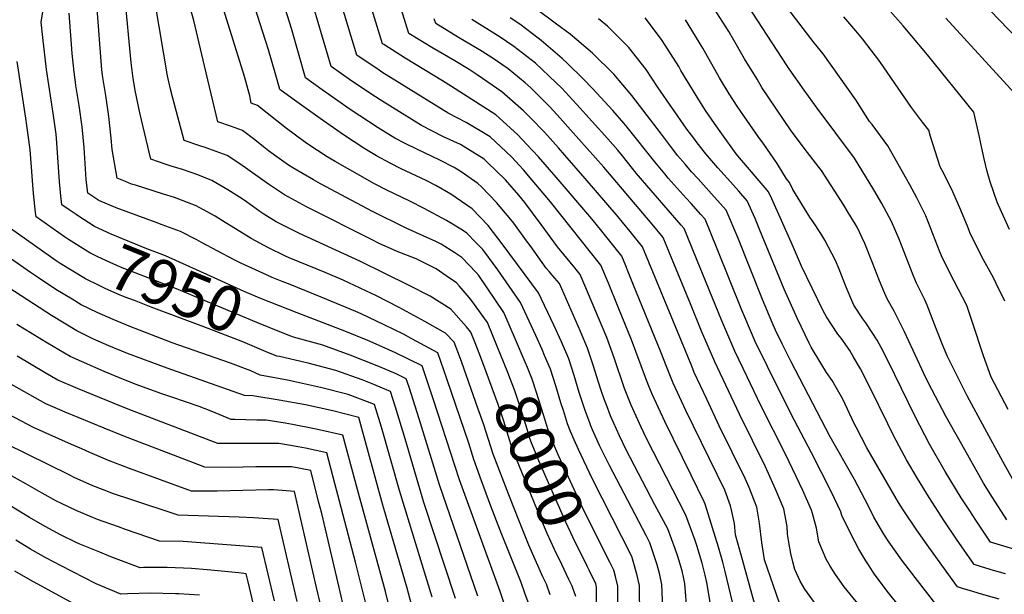
# Model space of a CAD drawing. Units: inches. Extents: x 2572917 to 2578269, y 1555831 to 1561241.
# Drawn here: x 2576511 to 2577139, y 1557790 to 1558157 of the extents above; entities that cross this region are included whole.
import ezdxf
from ezdxf.enums import TextEntityAlignment as Align

# ---------------------------------------------------------------- set-up
doc = ezdxf.new("R2010")
doc.units = ezdxf.units.IN
doc.header["$MEASUREMENT"] = 0
doc.layers.add('tile_2467_16_contour_10ft', color=141, linetype='Continuous')
doc.styles.add('Arial', font='arial.ttf')

msp = doc.modelspace()

# ---------------------------------------------------------------- linework, layer by layer
at = {"layer": 'tile_2467_16_contour_10ft'}
msp.add_line((2576803.17, 1557909.26, 7980), (2576792.89, 1557938.3, 7980), dxfattribs=at)
for points, elevation in [([(2576546.72, 1558032.7), (2576542.29, 1558035.66), (2576537.74, 1558038.8), (2576537.13, 1558044.53), (2576536.18, 1558053.63), (2576534.46, 1558078.54), (2576533.97, 1558083.92), (2576532.25, 1558095.98), (2576527.86, 1558125.21), (2576525.45, 1558145.66), (2576524.44, 1558155.53), (2576532.83, 1558205.58)], 7960), ([(2576966.78, 1557780.04), (2576960.72, 1557805.86), (2576959.37, 1557810.91), (2576956.58, 1557820.4), (2576948.16, 1557847.86), (2576947.57, 1557849.4), (2576939.26, 1557866.46), (2576922.32, 1557900.7), (2576914.24, 1557918.02), (2576912.25, 1557923.18), (2576910.15, 1557928.73), (2576901.17, 1557952.74), (2576892.68, 1557973.71), (2576886.36, 1557988.97), (2576881.62, 1558000.36), (2576849.48, 1558040.72), (2576837.83, 1558054.69), (2576832.26, 1558061.13), (2576824.64, 1558069.52), (2576810.89, 1558082.26), (2576795.64, 1558091.31), (2576784.09, 1558097.45), (2576754.64, 1558115.56), (2576741.88, 1558123.51), (2576740.06, 1558124.73), (2576725.81, 1558134.38), (2576712.31, 1558179.35)], 8060), ([(2576804.28, 1557943.18), (2576800.92, 1557951.83), (2576798.62, 1557957.56), (2576795.76, 1557961.11), (2576785.81, 1557972.43), (2576772.68, 1557980.69), (2576759.22, 1557987.38), (2576727.78, 1558002.86), (2576689.41, 1558020.57), (2576674.32, 1558028.11), (2576666.51, 1558033.02), (2576664.02, 1558034.67), (2576659.26, 1558038.09), (2576653.91, 1558041.84), (2576651.02, 1558043.74), (2576643.65, 1558048.52), (2576633.29, 1558054.42), (2576632.29, 1558054.84), (2576624.44, 1558058.03), (2576614.63, 1558061.43), (2576607.45, 1558063.63), (2576604.3, 1558064.55), (2576594.43, 1558067.92), (2576587.41, 1558097.59), (2576584.49, 1558111.8), (2576583.98, 1558114.67), (2576583.11, 1558119.59), (2576581.92, 1558129.6), (2576577.89, 1558172.34)], 7990), ([(2576827.14, 1557952.97), (2576819.76, 1557970.23), (2576803.68, 1557993.88), (2576802.09, 1557995.75), (2576792.85, 1558005.35), (2576788.41, 1558008.34), (2576779.78, 1558013.87), (2576776.3, 1558015.44), (2576768.13, 1558019.05), (2576757.28, 1558023.98), (2576735.96, 1558034.61), (2576702.61, 1558052.36), (2576698.21, 1558054.83), (2576685.03, 1558062.43), (2576682.24, 1558064.3), (2576676.35, 1558068.35), (2576669.46, 1558073.34), (2576666.3, 1558075.89), (2576660.71, 1558080.42), (2576652.86, 1558086.39), (2576645.86, 1558088.86), (2576637.18, 1558091.75), (2576628.6, 1558127.51), (2576621.83, 1558156.4), (2576616.81, 1558174.66)], 8010), ([(2576951.85, 1557782.78), (2576949.16, 1557797.91), (2576948.16, 1557802.56), (2576946.24, 1557810.36), (2576942.82, 1557821.53), (2576941.75, 1557824.77), (2576935.8, 1557840.87), (2576910.64, 1557889.92), (2576907.21, 1557897.1), (2576900.87, 1557911.07), (2576896.76, 1557921.77), (2576890.01, 1557941.28), (2576885.36, 1557954.16), (2576868.37, 1557994.48), (2576864.91, 1557998.76), (2576861.94, 1558002.33), (2576853.99, 1558012.06), (2576843.49, 1558026.32), (2576833.05, 1558040.32), (2576829.15, 1558045.15), (2576820.74, 1558054.8), (2576809.06, 1558066.19), (2576807.11, 1558067.98), (2576795.5, 1558075.21), (2576791.94, 1558077.3), (2576781.28, 1558082.34), (2576767.19, 1558089.54), (2576740.7, 1558105.78), (2576737.74, 1558107.72), (2576722.78, 1558117.82), (2576709.43, 1558127.1), (2576695.63, 1558174.09)], 8050), ([(2576979.87, 1557783.83), (2576971.24, 1557814.84), (2576967.58, 1557828.42), (2576966.77, 1557835.59), (2576965.17, 1557843.29), (2576964.38, 1557846.95), (2576960.61, 1557856.87), (2576935.84, 1557907.72), (2576927.8, 1557925.06), (2576923.5, 1557935.66), (2576920.05, 1557944.54), (2576902.09, 1557988.67), (2576898.98, 1557996.24), (2576897.42, 1558000.05), (2576894.87, 1558006.23), (2576882.26, 1558022.04), (2576875.87, 1558029.91), (2576853.06, 1558056.6), (2576841.77, 1558069.6), (2576834.63, 1558077.27), (2576828.42, 1558083.84), (2576814.61, 1558096.31), (2576786.28, 1558114.43), (2576780.53, 1558118.03), (2576756.65, 1558132.45), (2576743.05, 1558141.08), (2576742.19, 1558141.66), (2576732.03, 1558174.99)], 8070), ([(2576995.56, 1557784.86), (2576985.92, 1557812.38), (2576984.37, 1557823.38), (2576982.73, 1557835.74), (2576981.09, 1557846.02), (2576976.15, 1557858.5), (2576973.64, 1557864.35), (2576957.1, 1557897.91), (2576949.12, 1557914.85), (2576941.22, 1557932.03), (2576939.55, 1557936.07), (2576908.12, 1558012.11), (2576900.38, 1558021.78), (2576895.46, 1558027.9), (2576892.68, 1558031.31), (2576871.64, 1558055.66), (2576858.63, 1558070.57), (2576854.55, 1558075.18), (2576845.56, 1558085.23), (2576836.47, 1558094.56), (2576832.24, 1558098.83), (2576818.48, 1558110.94), (2576802.7, 1558121.89), (2576797.5, 1558125.15), (2576788.42, 1558130.71), (2576773.8, 1558139.32), (2576759.17, 1558148.1), (2576750.35, 1558176.49)], 8080), ([(2577096.83, 1557782.19), (2577082.18, 1557801.07), (2577073.61, 1557812.26), (2577065.28, 1557823.97), (2577062.2, 1557828.8), (2577059.93, 1557832.46), (2577055.86, 1557839.57), (2577054.81, 1557841.47), (2577050.12, 1557850.69), (2577043.37, 1557863.63), (2577027.94, 1557890.94), (2577003.03, 1557938.82), (2576997.28, 1557950.19), (2576993.05, 1557958.96), (2576990.88, 1557963.84), (2576984.62, 1557978.44), (2576968.93, 1558017.98), (2576961.57, 1558035.57), (2576952.21, 1558046), (2576943.59, 1558055.41), (2576939.48, 1558060.05), (2576935.44, 1558064.73), (2576930.55, 1558070.45), (2576928.09, 1558073.61), (2576925.98, 1558076.39), (2576919.7, 1558084.89), (2576913.29, 1558093.2), (2576901.32, 1558108.61), (2576889.92, 1558122.18), (2576876.31, 1558135.66), (2576861.93, 1558147.76), (2576853.29, 1558154.1), (2576827.25, 1558173.66)], 8120), ([(2576792.89, 1557938.3), (2576792.06, 1557940.64), (2576788.05, 1557951.23), (2576782.5, 1557956.95), (2576769.22, 1557964.53), (2576752.88, 1557973.4), (2576737.67, 1557981.22), (2576735.28, 1557982.37), (2576717.19, 1557990.77), (2576705.78, 1557995.62), (2576682.8, 1558005.16), (2576680.43, 1558006.21), (2576669.17, 1558011.59), (2576658.53, 1558017.5), (2576640.09, 1558028.79), (2576635.41, 1558031.74), (2576628.05, 1558035.72), (2576623.37, 1558038.22), (2576609.59, 1558043.52), (2576602.51, 1558045.74), (2576584.67, 1558051.35), (2576582.09, 1558052.17), (2576578.26, 1558053.73), (2576573.05, 1558056), (2576569.69, 1558074.15), (2576569.13, 1558081.36), (2576567.7, 1558095.17), (2576565.67, 1558108.74), (2576563.83, 1558120.02), (2576563.15, 1558125.02), (2576560.07, 1558166.74)], 7980), ([(2576815.7, 1557948.07), (2576809.19, 1557963.9), (2576799.28, 1557977.56), (2576797.58, 1557979.68), (2576791.16, 1557987.21), (2576789.38, 1557989.13), (2576782.9, 1557993.68), (2576776.4, 1557998.09), (2576763.84, 1558004.35), (2576751.59, 1558009.21), (2576749.22, 1558010.26), (2576740.66, 1558014.1), (2576734.78, 1558017.01), (2576695.82, 1558036.61), (2576693.71, 1558037.7), (2576679.66, 1558045.21), (2576669.45, 1558052.06), (2576651.24, 1558064.95), (2576643.05, 1558070.38), (2576636.17, 1558073.02), (2576629.13, 1558075.44), (2576625.77, 1558076.52), (2576615.8, 1558079.83), (2576608.4, 1558106.9), (2576606.98, 1558112.74), (2576605.15, 1558121.15), (2576597.32, 1558167.71)], 8000), ([(2576921.35, 1557776.67), (2576920.53, 1557796.71), (2576919.14, 1557802.93), (2576917.42, 1557809.15), (2576914.74, 1557817.53), (2576912.82, 1557823.35), (2576910.47, 1557827.89), (2576887.13, 1557872.66), (2576880.79, 1557885.46), (2576876.26, 1557895.34), (2576875.13, 1557897.97), (2576874.7, 1557899.1), (2576871.39, 1557908.28), (2576867.7, 1557919.18), (2576864.65, 1557929.94), (2576861.13, 1557940.69), (2576856.56, 1557951.47), (2576851.63, 1557962.05), (2576841.88, 1557982.74), (2576819.28, 1558013.24), (2576809.58, 1558025.7), (2576799.46, 1558036.27), (2576785.86, 1558045.6), (2576776.38, 1558051.15), (2576770.05, 1558054.43), (2576754.16, 1558061.86), (2576747.17, 1558065.41), (2576738.33, 1558070.19), (2576730.94, 1558074.56), (2576717.44, 1558083.45), (2576702.48, 1558094.07), (2576684.61, 1558106.83), (2576676.67, 1558112.55), (2576675, 1558118.63), (2576673.78, 1558123.1), (2576669.55, 1558137.74), (2576660.51, 1558165.56)], 8030), ([(2577149.76, 1557854.13), (2577138.04, 1557875.21), (2577126.54, 1557896.22), (2577115.41, 1557917.11), (2577105.09, 1557937.38), (2577102.79, 1557942.21), (2577099.73, 1557949.17), (2577096.1, 1557958.24), (2577094.76, 1557962.04), (2577089.72, 1557974.85), (2577088.07, 1557978.74), (2577082.99, 1557988.97), (2577080.81, 1557994.04), (2577071.84, 1558016.91), (2577067.08, 1558028.29), (2577060.85, 1558039.79), (2577055.66, 1558048.51), (2577043.48, 1558068.59), (2577019.69, 1558100.5), (2577011.37, 1558112.05), (2577001.77, 1558125.58), (2577001.15, 1558126.49), (2577000.51, 1558127.53), (2576972.08, 1558171.22)], 8170), ([(2576835.81, 1557783.7), (2576833.18, 1557791.21), (2576830.75, 1557797.91), (2576817.55, 1557830.63), (2576811.46, 1557846.72), (2576805.52, 1557862.91), (2576800.64, 1557876.35), (2576797.3, 1557886.78), (2576783.26, 1557927.98), (2576777.61, 1557944.39), (2576760.9, 1557953.5), (2576755.61, 1557956.31), (2576743.28, 1557962.44), (2576728.62, 1557969.28), (2576725.15, 1557970.8), (2576703.17, 1557980.09), (2576683.41, 1557987.97), (2576678.17, 1557990.08), (2576671.83, 1557992.64), (2576665.95, 1557995.33), (2576651.96, 1558001.73), (2576647.67, 1558003.7), (2576626.73, 1558014.93), (2576623.84, 1558016.51), (2576613.37, 1558021.89), (2576601.66, 1558026.19), (2576597.75, 1558027.6), (2576572.4, 1558037.06), (2576561.2, 1558041.72), (2576554.19, 1558046.33), (2576553.29, 1558055.08), (2576551.84, 1558075.54), (2576550.65, 1558088.66), (2576548.79, 1558102.29), (2576546.64, 1558114.94), (2576546.32, 1558117.17), (2576545.59, 1558123.46), (2576544.27, 1558135.36), (2576542.25, 1558161.13)], 7970), ([(2576906.42, 1557776.04), (2576906.22, 1557796.11), (2576904.82, 1557802.33), (2576903.12, 1557808.55), (2576901.34, 1557814.59), (2576876, 1557864.32), (2576867.25, 1557882.78), (2576864.5, 1557889.01), (2576862.25, 1557894.23), (2576860.35, 1557899.26), (2576857.66, 1557907.67), (2576856.14, 1557912.51), (2576852.85, 1557923.39), (2576849.38, 1557934.16), (2576845.69, 1557942.82), (2576844.08, 1557946.55), (2576839.99, 1557955.58), (2576830.33, 1557976.57), (2576815.9, 1557997.44), (2576809.91, 1558005.55), (2576806.29, 1558010.33), (2576801.87, 1558014.94), (2576796.16, 1558020.81), (2576793.3, 1558022.63), (2576783.01, 1558028.96), (2576768.87, 1558036.62), (2576759.77, 1558041.28), (2576745.05, 1558048.33), (2576737.14, 1558052.38), (2576727.74, 1558057.65), (2576712.02, 1558066.55), (2576706.87, 1558069.49), (2576694.58, 1558077.49), (2576691.57, 1558079.63), (2576681.04, 1558087.51), (2576662.6, 1558102.31), (2576658.56, 1558103.67), (2576657.65, 1558108.49), (2576654.16, 1558120.79), (2576640.91, 1558163.69)], 8020), ([(2576936.7, 1557778.61), (2576935.15, 1557797.32), (2576934.53, 1557800.21), (2576933.36, 1557805.34), (2576930.64, 1557814.49), (2576928.92, 1557819.41), (2576924.31, 1557832.11), (2576922.99, 1557834.62), (2576916.03, 1557847.41), (2576897.74, 1557882.65), (2576893.48, 1557891.59), (2576887.84, 1557904.3), (2576885.3, 1557910.7), (2576883.72, 1557915), (2576881.78, 1557920.5), (2576880.09, 1557925.82), (2576876.73, 1557936.66), (2576873.11, 1557947.35), (2576868.52, 1557958.12), (2576855.12, 1557988.61), (2576852.27, 1557992.06), (2576848.51, 1557996.38), (2576846.72, 1557998.55), (2576836.38, 1558012.93), (2576834.2, 1558015.92), (2576825.97, 1558027.17), (2576823.01, 1558030.78), (2576815.04, 1558040.47), (2576805.34, 1558050.34), (2576803.03, 1558052.56), (2576792.39, 1558059.95), (2576788.07, 1558062.69), (2576778.84, 1558067.4), (2576764.11, 1558074.3), (2576756.83, 1558077.95), (2576750.08, 1558081.52), (2576739.51, 1558087.98), (2576721.58, 1558099.78), (2576703.69, 1558112.27), (2576693.05, 1558119.83), (2576684.2, 1558151.4), (2576680.37, 1558163.59)], 8040), ([(2577140.61, 1557837.84), (2577131.42, 1557852.22), (2577125.71, 1557861.4), (2577113.73, 1557882.55), (2577101.9, 1557903.66), (2577092.71, 1557921.18), (2577089.24, 1557928.19), (2577075.29, 1557957.78), (2577068.78, 1557971.13), (2577064.28, 1557978.93), (2577062.23, 1557983.74), (2577059.41, 1557990.37), (2577054.99, 1558001.89), (2577049.99, 1558014.24), (2577045.05, 1558024.68), (2577043.93, 1558026.7), (2577039.42, 1558034.1), (2577036.6, 1558038.65), (2577022.27, 1558060.76), (2577020.58, 1558062.98), (2577011.24, 1558075.12), (2577002.69, 1558086.76), (2576984.37, 1558113.78), (2576981.21, 1558118.99), (2576973.27, 1558132.1), (2576966.53, 1558144.02), (2576963.2, 1558149.48), (2576953.66, 1558164.37)], 8160), ([(2577141.36, 1557908.31), (2577130.69, 1557929.03), (2577125.77, 1557942.57), (2577118.57, 1557964.41), (2577115.04, 1557974.59), (2577107.06, 1557990.13), (2577099.58, 1558004.79), (2577097.87, 1558009.01), (2577093.45, 1558020.45), (2577088.97, 1558031.89), (2577083.19, 1558043.45), (2577078.66, 1558051.66), (2577064.69, 1558076.43), (2577054.59, 1558090.08), (2577053.05, 1558092.16), (2577044.17, 1558105.82), (2577033.91, 1558120.58), (2577023.43, 1558135.24), (2577017.71, 1558142.21), (2577000.85, 1558164.23)], 8180), ([(2577142.28, 1558023.18), (2577135.19, 1558038.76), (2577134.36, 1558040.69), (2577130.01, 1558053.46), (2577128.01, 1558060.1), (2577126.18, 1558068.2), (2577123.97, 1558078.07), (2577123.04, 1558083.21), (2577119.52, 1558098.07), (2577090.03, 1558134.64), (2577074.42, 1558153.13), (2577064.6, 1558164.04)], 8200), ([(2577159.41, 1558132.56), (2577130, 1558162.81)], 8220), ([(2577019.04, 1557783.69), (2577011.65, 1557793.71), (2577008.79, 1557798.89), (2577005.4, 1557806.29), (2577004.13, 1557811.04), (2577002.82, 1557816.4), (2577001.71, 1557822.41), (2577000.71, 1557828.69), (2577000.38, 1557833.71), (2576998.27, 1557845.06), (2576993.02, 1557857.56), (2576986.68, 1557871.83), (2576969.99, 1557905.3), (2576954.27, 1557938.81), (2576945.88, 1557958.32), (2576938.74, 1557975.78), (2576927.12, 1558004.03), (2576921.37, 1558017.98), (2576914.39, 1558026.58), (2576883.43, 1558062.93), (2576862.3, 1558086.65), (2576855.54, 1558094.23), (2576849.22, 1558101.26), (2576836.94, 1558113.62), (2576833.24, 1558116.78), (2576822.38, 1558125.67), (2576819.08, 1558128.04), (2576813.54, 1558131.76), (2576805.24, 1558137.03), (2576790.67, 1558145.74), (2576776.19, 1558154.49), (2576775.27, 1558157.47)], 8090), ([(2577065.84, 1557759.99), (2577036.9, 1557795.18), (2577031.26, 1557803.07), (2577027.94, 1557808.29), (2577025.34, 1557812.78), (2577020.6, 1557823.85), (2577019.08, 1557832.66), (2577016.62, 1557841.97), (2577016.02, 1557844.06), (2577010.42, 1557856.58), (2576999.71, 1557879.3), (2576983.73, 1557910.93), (2576974.96, 1557929.09), (2576967.12, 1557945.49), (2576958.71, 1557964.98), (2576942.7, 1558004.38), (2576934.66, 1558023.85), (2576932.73, 1558026.01), (2576904.1, 1558059.09), (2576901.69, 1558062.06), (2576895.32, 1558070.13), (2576892.32, 1558073.78), (2576886.1, 1558080.91), (2576866.05, 1558103.02), (2576856.67, 1558113.27), (2576852.95, 1558117), (2576839.82, 1558129.36), (2576826.14, 1558139.91), (2576821.44, 1558143.11), (2576817.29, 1558145.93), (2576799.36, 1558157.15)], 8100), ([(2577071.22, 1557783.72), (2577065.15, 1557791.45), (2577056.07, 1557803.57), (2577052.7, 1557808.58), (2577050.61, 1557811.82), (2577046.23, 1557819.26), (2577041.09, 1557829), (2577035.27, 1557840.8), (2577034.63, 1557843.02), (2577028.77, 1557855.56), (2577015.94, 1557880.69), (2577002.86, 1557905.76), (2576987.93, 1557935.83), (2576979.91, 1557952.13), (2576978.29, 1557955.78), (2576971.44, 1557971.6), (2576955.77, 1558010.88), (2576948.12, 1558029.71), (2576945.42, 1558032.74), (2576939.22, 1558039.67), (2576936.11, 1558043.04), (2576924.58, 1558055.95), (2576922.31, 1558058.6), (2576915.97, 1558066.27), (2576898.45, 1558088.38), (2576896.26, 1558091.04), (2576889.21, 1558099.15), (2576876.55, 1558112.92), (2576870.05, 1558119.51), (2576860.33, 1558129.03), (2576856.96, 1558132.15), (2576843.58, 1558143.68), (2576841.61, 1558145.18), (2576829.9, 1558154.11), (2576823.79, 1558158.18)], 8110), ([(2577135.7, 1557787.22), (2577124.39, 1557790.52), (2577116.76, 1557792.79), (2577112.86, 1557794.01), (2577109.24, 1557795.2), (2577090.94, 1557820.49), (2577083.17, 1557831.3), (2577074.44, 1557844.25), (2577071.57, 1557848.96), (2577069.2, 1557853), (2577051.32, 1557883.88), (2577044.4, 1557897.01), (2577043.27, 1557899.3), (2577035.91, 1557914.99), (2577029.15, 1557926.78), (2577025.63, 1557932), (2577022, 1557937.92), (2577015.75, 1557948.13), (2577014.43, 1557950.72), (2577007.01, 1557966.21), (2576998.53, 1557985.19), (2576983.11, 1558022.79), (2576979.94, 1558030.26), (2576975.03, 1558041.43), (2576969.63, 1558047.61), (2576966.23, 1558051.43), (2576956.27, 1558062.5), (2576948.65, 1558071.44), (2576943.12, 1558078.41), (2576940.84, 1558081.33), (2576936.49, 1558087.06), (2576917.78, 1558114.18), (2576910.48, 1558125.13), (2576899.39, 1558139.27), (2576885.89, 1558152.94), (2576880.02, 1558157.6)], 8130), ([(2577139.71, 1557803.44), (2577132.09, 1557805.67), (2577124.47, 1557807.92), (2577119.7, 1557809.41), (2577108.54, 1557825.67), (2577100.72, 1557837.34), (2577091.11, 1557852.2), (2577083.51, 1557864.34), (2577076.56, 1557876.25), (2577073.57, 1557881.83), (2577068.26, 1557891.75), (2577064.65, 1557899.08), (2577053.45, 1557922.22), (2577047.26, 1557934.37), (2577042.67, 1557942.14), (2577040.34, 1557945.9), (2577034.84, 1557953.77), (2577032.86, 1557956.46), (2577028.78, 1557962.47), (2577025.62, 1557967.45), (2577023.5, 1557971.32), (2577009.63, 1557999.71), (2577005.05, 1558010.19), (2577003.01, 1558015.06), (2576990.62, 1558042.75), (2576988.49, 1558047.29), (2576986.38, 1558049.84), (2576971.26, 1558067.46), (2576967.91, 1558071.46), (2576958.74, 1558084.14), (2576954.02, 1558090.82), (2576948.35, 1558099.13), (2576942.38, 1558108.73), (2576932.67, 1558124.65), (2576931.32, 1558127.07), (2576920.8, 1558143.74), (2576915.25, 1558151.09), (2576909.87, 1558158.16)], 8140), ([(2577162.71, 1557813.82), (2577130.15, 1557823.63), (2577120.78, 1557837.75), (2577116.93, 1557843.59), (2577111.54, 1557852.06), (2577101.34, 1557868.77), (2577091.32, 1557886.31), (2577082.08, 1557903.8), (2577064.61, 1557939.55), (2577060.39, 1557947.78), (2577057.92, 1557952.57), (2577054.73, 1557957.48), (2577050.67, 1557963.53), (2577048.74, 1557966.2), (2577043.05, 1557974.97), (2577041.8, 1557977.8), (2577038.15, 1557986.4), (2577033.66, 1557997.91), (2577031.36, 1558003.33), (2577024.57, 1558016.29), (2577021.87, 1558020.64), (2577017.11, 1558028), (2577015.01, 1558031.02), (2577004.06, 1558048.65), (2577001.94, 1558053.15), (2576999.95, 1558055.56), (2576993.99, 1558065.24), (2576985.67, 1558077.55), (2576981.97, 1558082.55), (2576973.15, 1558095.05), (2576968.46, 1558101.74), (2576963.36, 1558109.75), (2576957.26, 1558119.98), (2576946.74, 1558138.74), (2576935.57, 1558157.01)], 8150), ([(2577139.4, 1557977.39), (2577133.86, 1557988.76), (2577132.1, 1557992.23), (2577125.77, 1558003.82), (2577124.28, 1558006.56), (2577116.92, 1558021.33), (2577115.85, 1558024.13), (2577111.35, 1558035.56), (2577106.08, 1558047.21), (2577100.36, 1558058.79), (2577098.05, 1558063.18), (2577091.94, 1558082.43), (2577090.78, 1558086.61), (2577086.87, 1558091.69), (2577079.89, 1558100.97), (2577069.29, 1558116.03), (2577059.55, 1558130.4), (2577048.54, 1558144.87), (2577044.26, 1558149.93), (2577036.69, 1558158.77)], 8190), ([(2577145.29, 1558110.3), (2577101.78, 1558157.9)], 8210), ([(2576540.66, 1558017.66), (2576539.42, 1558018.49), (2576521.28, 1558031.27), (2576520.94, 1558033.99), (2576519.59, 1558046.04), (2576517.36, 1558073.97), (2576516.7, 1558080.26), (2576515.4, 1558089.55), (2576514.73, 1558094.15), (2576509.11, 1558130.38)], 7950), ([(2576687.78, 1557970.07), (2576663.97, 1557979.31), (2576654.02, 1557983.57), (2576632.45, 1557993.43), (2576603.8, 1558006.25), (2576592, 1558010.78), (2576569.05, 1558020.22), (2576558.41, 1558025.01), (2576548.26, 1558031.68), (2576546.72, 1558032.7)], 7960), ([(2576534.65, 1558002.75), (2576534.02, 1558003.18), (2576525.35, 1558009.26), (2576504.83, 1558023.74)], 7940), ([(2576773.97, 1557788.63), (2576753.02, 1557856.58), (2576741.71, 1557896.98), (2576737.26, 1557911.54), (2576720.46, 1557917.94), (2576702.77, 1557922.42), (2576685.42, 1557926.23), (2576682.76, 1557926.73), (2576664.22, 1557930.32), (2576658.23, 1557932.94), (2576645.23, 1557937.92), (2576608.14, 1557950.91), (2576580.64, 1557961.4), (2576570.34, 1557965.64), (2576560.17, 1557970.21), (2576550.08, 1557975.2), (2576544.29, 1557978.67), (2576533.82, 1557984.98), (2576522.76, 1557992.4), (2576517.74, 1557995.82), (2576488.37, 1558016.21)], 7930), ([(2576682.05, 1557955.84), (2576669.98, 1557960.68), (2576662.06, 1557963.88), (2576610.76, 1557985.27), (2576577.76, 1557998.11), (2576575.16, 1557999.2), (2576566.18, 1558003.1), (2576560.19, 1558005.96), (2576555.6, 1558008.24), (2576552.85, 1558009.9), (2576541.9, 1558016.83), (2576540.66, 1558017.66)], 7950), ([(2576676.48, 1557942.03), (2576674.81, 1557942.41), (2576668.06, 1557945.18), (2576653.07, 1557951.49), (2576628.31, 1557961.16), (2576594.59, 1557973.71), (2576584, 1557977.77), (2576578.09, 1557980.09), (2576573.43, 1557981.97), (2576565.35, 1557985.54), (2576561.45, 1557987.34), (2576552.83, 1557991.68), (2576536.57, 1558001.44), (2576534.65, 1558002.75)], 7940), ([(2576762.78, 1557776.65), (2576757.9, 1557794.34), (2576743.02, 1557845.25), (2576742.45, 1557847.38), (2576727.8, 1557900.84), (2576727.16, 1557903.15), (2576710.51, 1557907.47), (2576693.22, 1557911.21), (2576676.26, 1557914.34), (2576659.52, 1557917.08), (2576654.27, 1557917.26), (2576604.78, 1557934.59), (2576579.48, 1557944.12), (2576567.55, 1557948.98), (2576557.38, 1557953.51), (2576547.28, 1557958.49), (2576531.03, 1557968.32), (2576519.61, 1557975.79), (2576483.11, 1557999.43)], 7920), ([(2576822.85, 1557775.93), (2576817.35, 1557792.3), (2576791.47, 1557863.45), (2576774.51, 1557915.16), (2576767.52, 1557936.18), (2576750.54, 1557944.48), (2576742.04, 1557948.39), (2576732.9, 1557952.25), (2576718.33, 1557958.21), (2576687.78, 1557970.07)], 7960), ([(2576751.65, 1557761.94), (2576744.12, 1557792.23), (2576726.39, 1557857.33), (2576716.93, 1557891.9), (2576701.87, 1557895.43), (2576698.87, 1557896.07), (2576684.8, 1557898.76), (2576680.19, 1557899.54), (2576668.05, 1557901.52), (2576662.07, 1557901.54), (2576648.02, 1557901.91), (2576645.78, 1557901.98), (2576632.99, 1557907.16), (2576625.24, 1557910.21), (2576607.91, 1557916.19), (2576601.46, 1557918.39), (2576584.49, 1557924.53), (2576574.38, 1557928.55), (2576564.74, 1557932.57), (2576542.89, 1557942.04), (2576528.55, 1557950.61), (2576508.86, 1557962.47)], 7910), ([(2576803.15, 1557789.33), (2576778.71, 1557860.37), (2576765.61, 1557902.41), (2576759.18, 1557922.66), (2576757.44, 1557927.97), (2576751.03, 1557930.98), (2576739.9, 1557935.82), (2576721.63, 1557943.07), (2576704.25, 1557949.37), (2576685.41, 1557954.5), (2576682.05, 1557955.84)], 7950), ([(2576887.29, 1557810.93), (2576870.96, 1557843.56), (2576854.46, 1557879.06), (2576849.6, 1557890.56), (2576848, 1557895.45), (2576845.87, 1557902.11), (2576840.82, 1557918.55), (2576837.77, 1557927.7), (2576834.72, 1557935.13), (2576833.31, 1557938.55), (2576827.14, 1557952.97)], 8010), ([(2576874.3, 1557805.36), (2576873.05, 1557807.92), (2576863.89, 1557826.35), (2576859.21, 1557836.35), (2576842.11, 1557875.48), (2576837.28, 1557886.98), (2576836.35, 1557889.84), (2576834.54, 1557895.7), (2576831.69, 1557905.33), (2576829.11, 1557913.16), (2576826.63, 1557920.3), (2576822.15, 1557931.98), (2576817.6, 1557943.45), (2576815.7, 1557948.07)], 8000), ([(2576721.78, 1557763.35), (2576714.64, 1557794.82), (2576703.45, 1557842.08), (2576701.53, 1557849.7), (2576696.47, 1557869.41), (2576684.32, 1557871.82), (2576678.66, 1557871.84), (2576661.34, 1557871.81), (2576645.34, 1557871.41), (2576628.81, 1557871.43), (2576577.15, 1557891.41), (2576564.72, 1557896.37), (2576539.75, 1557906.62), (2576536.34, 1557908.08), (2576527.38, 1557911.96), (2576474.21, 1557941.64)], 7890), ([(2576731.36, 1557785.31), (2576724.94, 1557810.97), (2576714.88, 1557849.77), (2576711.89, 1557861.1), (2576706.7, 1557880.65), (2576693.12, 1557883.57), (2576688.37, 1557884.51), (2576676.22, 1557886.61), (2576654.97, 1557886.54), (2576637.3, 1557886.7), (2576581.13, 1557908.15), (2576571.02, 1557912.18), (2576547.57, 1557921.79), (2576543.11, 1557923.64), (2576535.13, 1557927), (2576527.13, 1557931.68), (2576509.27, 1557942.31)], 7900), ([(2576788.88, 1557787.68), (2576768.72, 1557849.07), (2576756.63, 1557889.69), (2576750.49, 1557909.79), (2576747.35, 1557919.75), (2576735.61, 1557924.71), (2576729.29, 1557927.18), (2576712.55, 1557933.28), (2576694.83, 1557937.81), (2576692.85, 1557938.24), (2576676.48, 1557942.03)], 7940), ([(2576861.24, 1557799.77), (2576856.67, 1557809.36), (2576852, 1557819.06), (2576847.42, 1557829.12), (2576840.83, 1557844.91), (2576829.77, 1557871.9), (2576825.09, 1557883.44), (2576822.72, 1557891.08), (2576819.69, 1557900.91), (2576816.1, 1557911.48), (2576808.48, 1557932.39), (2576804.28, 1557943.18)], 7990), ([(2576702.47, 1557784.94), (2576700.22, 1557794.8), (2576686.18, 1557855.94), (2576672.86, 1557857), (2576669.45, 1557857.01), (2576636.87, 1557856.17), (2576623.95, 1557856.15), (2576620.32, 1557856.15), (2576580.86, 1557870.78), (2576567.43, 1557875.86), (2576555.55, 1557880.89), (2576550.43, 1557883.14), (2576543.78, 1557886.09), (2576519.63, 1557896.92), (2576468.21, 1557923.8)], 7880), ([(2576849.31, 1557790.09), (2576846.86, 1557796.79), (2576844.58, 1557801.64), (2576835.61, 1557821.88), (2576829.21, 1557837.78), (2576822.97, 1557853.78), (2576812.95, 1557879.92), (2576806.77, 1557899.1), (2576803.17, 1557909.26)], 7980), ([(2576687.83, 1557785.87), (2576675.78, 1557838.14), (2576669.22, 1557838.59), (2576660, 1557839.16), (2576650.87, 1557839.56), (2576637.62, 1557840), (2576611.83, 1557840.87), (2576581.59, 1557850.91), (2576570.71, 1557854.55), (2576563.61, 1557857.26), (2576557.34, 1557859.73), (2576545.62, 1557865.01), (2576542.32, 1557866.56), (2576461.29, 1557906.34)], 7870), ([(2576673.26, 1557786.3), (2576665.37, 1557820.35), (2576617.95, 1557823.87), (2576615.06, 1557824.07), (2576600.05, 1557824.26), (2576578.38, 1557831.79), (2576573.77, 1557833.42), (2576560.46, 1557838.16), (2576556.28, 1557839.82), (2576547.28, 1557843.64), (2576537.49, 1557848.3), (2576534.26, 1557849.87), (2576525.05, 1557854.94), (2576514.61, 1557860.9), (2576504.12, 1557866.84)], 7860), ([(2576661.64, 1557776.74), (2576656.56, 1557798.45), (2576655.24, 1557803.51), (2576650.52, 1557804.08), (2576630.36, 1557806.13), (2576620.36, 1557806.91), (2576604.94, 1557807.5), (2576589.71, 1557807.46), (2576587.68, 1557807.41), (2576568.98, 1557814.41), (2576561.88, 1557817.21), (2576549.24, 1557822.48), (2576546.9, 1557823.5), (2576537.3, 1557828.25), (2576527, 1557833.67), (2576517.08, 1557839.48), (2576505.6, 1557846.38)], 7850), ([(2576625.59, 1557789.95), (2576612.4, 1557790.71), (2576610.09, 1557790.81), (2576594.17, 1557791.05), (2576579.63, 1557790.76), (2576575.32, 1557790.56), (2576559.49, 1557797.21), (2576537.25, 1557808.55), (2576527.36, 1557813.7), (2576517.68, 1557819.12), (2576508.23, 1557824.9)], 7840), ([(2576892.19, 1557775.44), (2576892.31, 1557792.91), (2576892.32, 1557795.52), (2576890.95, 1557801.75), (2576889.85, 1557805.82), (2576887.29, 1557810.93)], 8010), ([(2576550.06, 1557781.81), (2576517.66, 1557799.48), (2576507.73, 1557805.29)], 7830), ([(2576879.19, 1557746.12), (2576878.86, 1557794.96), (2576878.36, 1557797.06), (2576874.3, 1557805.36)], 8000), ([(2576865.64, 1557788.96), (2576863.2, 1557795.66), (2576861.24, 1557799.77)], 7990)]:
    msp.add_lwpolyline(points, dxfattribs=dict(at, elevation=elevation))

# ---------------------------------------------------------------- texts
at = {"color": 18, "style": 'Arial'}
for s, rotation, p in [('7950', -21.9505, (2576610.76, 1557985.27)), ('8000', -66.81402, (2576842.11, 1557875.48))]:
    msp.add_text(s, height=28.8, rotation=rotation, dxfattribs=at).set_placement(p, align=Align.MIDDLE_CENTER)

doc.saveas('drawing.dxf')
